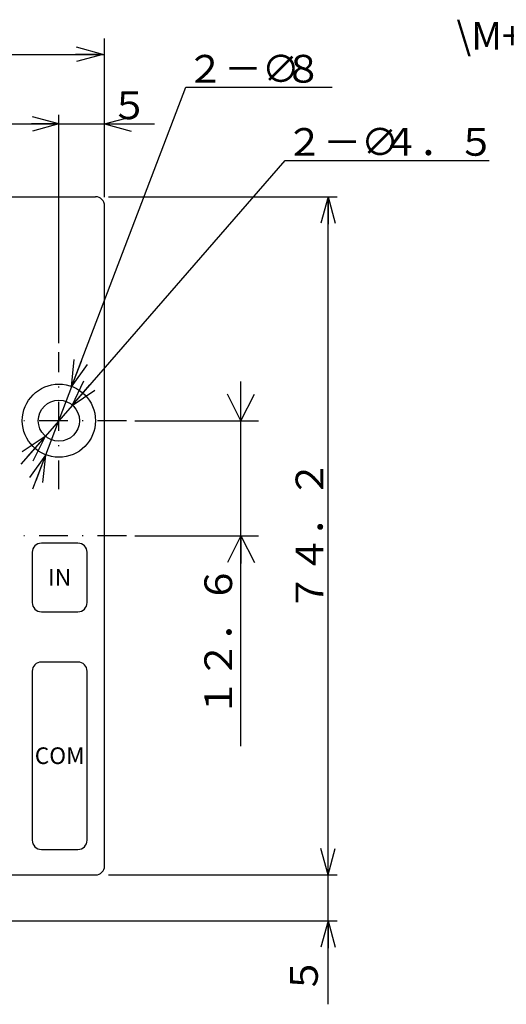
# Model space of a CAD drawing. Extents: x 166 to 354, y 108 to 218.
# Drawn here: x 231 to 285, y 111 to 218 of the extents above; entities that cross this region are included whole.
import ezdxf

# ---------------------------------------------------------------- set-up
doc = ezdxf.new("R2010")
doc.units = 0
doc.header["$LTSCALE"] = 6.3
doc.header["$MEASUREMENT"] = 0
doc.linetypes.add('DASHDOT', pattern=[1, 0.5, -0.25, 0, -0.25])
doc.layers.get('0').update_dxf_attribs({"linetype": 'CONTINUOUS'})
doc.layers.add('GR1_01', color=7, linetype='CONTINUOUS')
doc.layers.add('GR1_16', color=7, linetype='CONTINUOUS')
doc.styles.add('HORIZONTALBIGFONT', font='txt.shx', dxfattribs={"bigfont": 'bigfont.shx'})
doc.styles.get("Standard").update_dxf_attribs({"font": 'txt.shx'})

msp = doc.modelspace()

# ---------------------------------------------------------------- linework, layer by layer
at = {"color": 7, "linetype": 'CONTINUOUS'}
for points in [[(233.8, 153.47), (237.8, 153.47, 0.414214), (238.8, 154.47), (238.8, 159.97, 0.414214), (237.8, 160.97), (233.8, 160.97, 0.414214), (232.8, 159.97), (232.8, 154.47, 0.414214)], [(233.8, 127.47), (237.8, 127.47, 0.414214), (238.8, 128.47), (238.8, 146.97, 0.414214), (237.8, 147.97), (233.8, 147.97, 0.414214), (232.8, 146.97), (232.8, 128.47, 0.414214)]]:
    msp.add_lwpolyline(points, format="xyb", close=True, dxfattribs=at)
at = {"layer": 'GR1_01', "color": 7, "linetype": 'CONTINUOUS'}
for p, q in [((240.72, 198.84), (240.72, 216.17)), ((168.72, 214.44), (240.72, 214.44)), ((237.1, 178.08), (249.59, 210.84)), ((249.59, 210.84), (265.59, 210.84)), ((198.72, 206.84), (235.72, 206.84)), ((235.67, 206.84), (240.67, 206.84)), ((235.72, 182.84), (235.72, 207.84)), ((240.67, 206.84), (246.17, 206.84)), ((237.15, 176.04), (260.43, 202.84)), ((260.43, 202.84), (282.74, 202.84)), ((241.13, 198.87), (266.13, 198.87)), ((265.13, 110.52), (265.13, 198.87)), ((237.1, 178.08), (234.25, 170.6)), ((255.61, 161.76), (255.61, 178.67)), ((237.15, 176.04), (234.2, 172.64)), ((244.03, 174.37), (257.53, 174.37)), ((234.2, 172.64), (231.57, 169.62)), ((234.25, 170.6), (232.82, 166.87)), ((244.03, 161.76), (257.53, 161.76)), ((255.61, 138.76), (255.61, 161.76)), ((241.13, 124.67), (266.13, 124.67)), ((207.53, 119.67), (266.13, 119.67))]:
    msp.add_line(p, q, dxfattribs=at)
at = {"layer": 'GR1_01', "linetype": 'CONTINUOUS'}
for p, q in [((240.53, 214.44), (237.53, 214.44)), ((240.53, 214.44), (237.63, 215.22)), ((240.53, 214.44), (237.63, 213.67)), ((235.72, 206.84), (232.72, 206.84)), ((235.72, 206.84), (232.82, 207.62)), ((235.72, 206.84), (232.82, 206.06)), ((240.72, 206.84), (243.62, 207.62)), ((240.72, 206.84), (243.72, 206.84)), ((240.72, 206.84), (243.62, 206.06)), ((265.13, 198.87), (264.35, 195.97)), ((265.13, 198.87), (265.13, 195.87)), ((265.13, 198.87), (265.9, 195.97)), ((237.1, 178.08), (237.4, 181.06)), ((237.1, 178.08), (238.17, 180.88)), ((237.1, 178.08), (238.86, 180.51)), ((237.15, 176.04), (238.46, 178.74)), ((237.15, 176.04), (239.11, 178.3)), ((237.15, 176.04), (239.63, 177.72)), ((255.61, 174.36), (254.13, 177.26)), ((255.61, 174.36), (255.61, 177.36)), ((255.61, 174.36), (257.1, 177.26)), ((234.2, 172.64), (231.71, 170.96)), ((234.2, 172.64), (232.23, 170.38)), ((234.2, 172.64), (232.88, 169.95)), ((234.25, 170.6), (232.49, 168.17)), ((234.25, 170.6), (233.18, 167.8)), ((234.25, 170.6), (233.94, 167.62)), ((255.61, 161.76), (254.13, 158.86)), ((255.61, 161.76), (255.61, 158.76)), ((255.61, 161.76), (257.1, 158.86)), ((265.13, 124.67), (264.35, 127.57)), ((265.13, 124.67), (265.13, 127.67)), ((265.13, 124.67), (265.9, 127.57)), ((265.13, 119.67), (264.35, 116.77)), ((265.13, 119.67), (265.13, 116.67)), ((265.13, 119.67), (265.9, 116.77))]:
    msp.add_line(p, q, dxfattribs=at)
at = {"layer": 'GR1_16', "color": 7, "linetype": 'CONTINUOUS'}
for p, q in [((169.72, 198.87), (239.72, 198.87)), ((240.72, 125.67), (240.72, 197.87)), ((169.72, 124.67), (239.72, 124.67))]:
    msp.add_line(p, q, dxfattribs=at)
at = {"layer": 'GR1_16', "color": 7, "linetype": 'DASHDOT'}
for p, q in [((235.72, 166.87), (235.72, 181.87)), ((243.1, 174.37), (191.22, 174.37)), ((243.1, 161.77), (166.31, 161.77))]:
    msp.add_line(p, q, dxfattribs=at)
at = {"layer": 'GR1_16', "color": 7, "linetype": 'CONTINUOUS'}
for radius in [4, 2.25]:
    msp.add_circle((235.72, 174.37), radius, dxfattribs=at)
for centre, start, end in [((239.72, 197.87), 0, 90), ((239.72, 125.67), 270, 0)]:
    msp.add_arc(centre, 1, start, end, dxfattribs=at)

# ---------------------------------------------------------------- texts
at = {"char_height": 1.8191, "width": 6, "attachment_point": 5, "style": 'HORIZONTALBIGFONT'}
for s, insert in [('\\C7;\\fＭＳ Ｐゴシック|b0|i0|;\\H1.8190659284592;IN', (235.8, 157.22)), ('\\C7;\\fＭＳ Ｐゴシック|b0|i0|;\\H1.8190659284592;COM', (235.8, 137.72))]:
    msp.add_mtext(s, dxfattribs=dict(at, insert=insert))
at = {"layer": 'GR1_01', "insert": (316.65, 214.96), "char_height": 3.0304, "width": 10, "attachment_point": 8, "style": 'HORIZONTALBIGFONT'}
msp.add_mtext('\\C7;\\fＭＳ Ｐゴシック|b0|i0|;\\H3.0303609967232;\\M+18252\\M+18255\\M+18144\\M+18257', dxfattribs=at)
at = {"layer": 'GR1_01', "char_height": 3.0304, "attachment_point": 8}
for s, insert, width in [('\\C7;\\fMS ????|b0|i0|;\\H3.0303609967232;２－∅', (255.84, 211.35), 11.3636), ('\\C7;\\fMS ????|b0|i0|;\\H3.0303609967232;８', (262.42, 211.35), 3.7879), ('\\C7;\\fMS ????|b0|i0|;\\H3.0303609967232;５', (243.42, 207.35), 3.7879), ('\\C7;\\fMS ????|b0|i0|;\\H3.0303609967232;２－∅', (266.68, 203.35), 11.3636), ('\\C7;\\fMS ????|b0|i0|;\\H3.0303609967232;４．５', (277.18, 203.35), 11.3636)]:
    msp.add_mtext(s, dxfattribs=dict(at, insert=insert, width=width))
at = {"layer": 'GR1_01', "char_height": 3.0304, "attachment_point": 8, "rotation": 90}
for s, insert, width in [('\\C7;\\fMS ????|b0|i0|;\\H3.0303609967232;７４．２', (264.62, 161.77), 15.1515), ('\\C7;\\fMS ????|b0|i0|;\\H3.0303609967232;１２．６', (254.65, 150.26), 15.1515), ('\\C7;\\fMS ????|b0|i0|;\\H3.0303609967232;５', (264.02, 113.67), 3.7879)]:
    msp.add_mtext(s, dxfattribs=dict(at, insert=insert, width=width))

doc.saveas('drawing.dxf')
